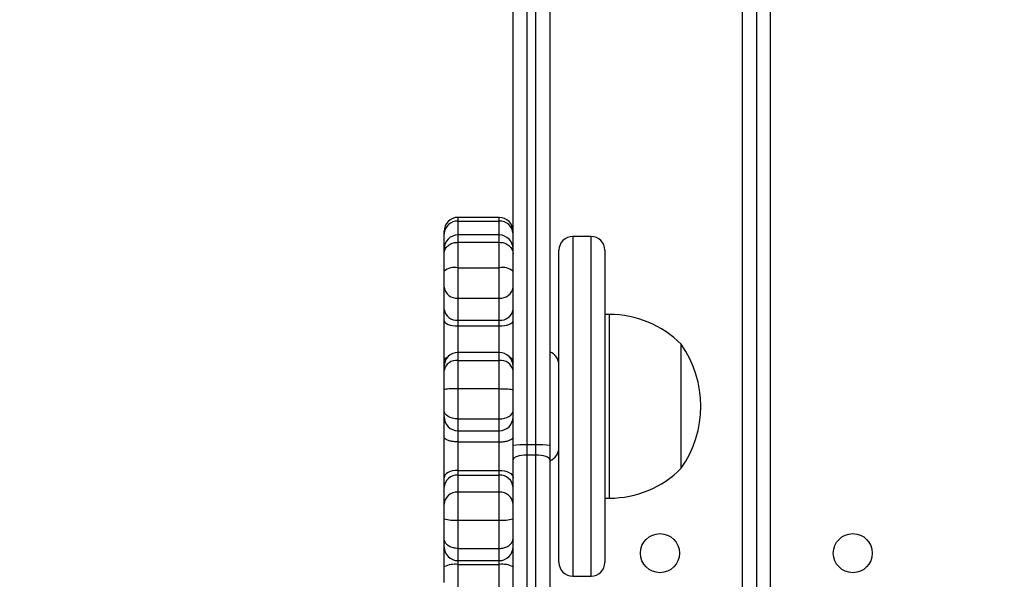
# Model space of a CAD drawing. Units: centimetres. Extents: x 4930 to 6556, y -2584 to -1735.
# Drawn here: x 5920 to 5941, y -2217 to -2205 of the extents above; entities that cross this region are included whole.
import ezdxf

# ---------------------------------------------------------------- set-up
doc = ezdxf.new("R2010")
doc.units = ezdxf.units.CM
doc.header["$PDSIZE"] = -1
doc.dimstyles.get("Standard").update_dxf_attribs({"dimtxt": 14, "dimasz": 20, "dimexe": 20, "dimexo": 50, "dimgap": 20, "dimtad": 0, "dimdec": 0, "dimzin": 0, "dimdsep": 46, "dimtxsty": 'Standard', "dimcen": -0.09, "dimadec": 0, "dimazin": 0, "dimtfac": 1, "dimtdec": 4, "dimtofl": 0, "dimtmove": 0, "dimatfit": 3, "dimfxl": 70, "dimfxlon": 1, "dimtolj": 1, "dimtzin": 0, "dimarcsym": 0})

# ---------------------------------------------------------------- blocks, each defined once
blk = doc.blocks.new('1550')
at = {"color": 7, "linetype": 'Continuous', "lineweight": 25}
for p, q in [((5948.356, -2282.838), (6012.556, -2282.838)), ((5948.256, -2283.138), (6012.656, -2283.138)), ((6012.556, -2283.438), (5948.356, -2283.438)), ((5958.508, -2284.778), (5955.808, -2284.778)), ((5955.158, -2286.338), (5955.158, -2286.438)), ((5959.158, -2286.438), (5959.158, -2286.338)), ((5953.759, -2286.438), (5960.237, -2286.438)), ((5960.237, -2286.438), (5960.558, -2286.438)), ((5953.459, -2286.738), (5953.459, -2287.138)), ((5960.858, -2287.138), (5960.858, -2286.738)), ((5960.237, -2287.438), (5953.759, -2287.438)), ((5960.558, -2287.438), (5960.237, -2287.438)), ((5948.108, -2287.638), (5958.009, -2287.638)), ((5958.009, -2287.638), (5958.325, -2287.638)), ((5958.325, -2287.638), (5966.569, -2287.638)), ((5958.222, -2287.938), (5958, -2287.938)), ((5958, -2287.938), (5958, -2288.138)), ((5966.466, -2287.938), (5958.222, -2287.938)), ((5958.222, -2287.938), (5958.222, -2288.138)), ((5939.786, -2288.138), (5958, -2288.138)), ((5958, -2288.138), (5958.222, -2288.138)), ((5958.222, -2288.138), (5966.466, -2288.138)), ((5958.009, -2288.438), (5939.818, -2288.438)), ((5958.325, -2288.438), (5958.009, -2288.438)), ((5966.569, -2288.438), (5958.325, -2288.438)), ((5953.045, -2288.738), (5953.045, -2289.638)), ((5953.125, -2289.638), (5953.125, -2288.738)), ((5953.428, -2288.738), (5953.428, -2289.638)), ((5954.141, -2288.738), (5953.586, -2288.738)), ((5953.586, -2289.638), (5953.586, -2288.738)), ((5954.801, -2288.738), (5954.141, -2288.738)), ((5954.141, -2289.638), (5954.141, -2288.738)), ((5954.801, -2289.638), (5954.801, -2288.738)), ((5955.284, -2288.738), (5954.801, -2288.738)), ((5955.284, -2289.638), (5955.284, -2288.738)), ((5955.407, -2288.738), (5955.284, -2288.738)), ((5955.407, -2289.638), (5955.407, -2288.738)), ((5955.987, -2288.738), (5955.987, -2289.638)), ((5956.774, -2288.738), (5956.16, -2288.738)), ((5956.16, -2289.638), (5956.16, -2288.738)), ((5957.433, -2288.738), (5956.774, -2288.738)), ((5956.774, -2289.638), (5956.774, -2288.738)), ((5957.433, -2289.638), (5957.433, -2288.738)), ((5957.69, -2289.638), (5957.69, -2288.738)), ((5957.932, -2289.638), (5957.932, -2288.738)), ((5958.553, -2288.738), (5957.932, -2288.738)), ((5958.658, -2288.738), (5958.553, -2288.738)), ((5958.553, -2289.638), (5958.553, -2288.738)), ((5959.024, -2288.738), (5958.658, -2288.738)), ((5958.658, -2289.638), (5958.658, -2288.738)), ((5959.635, -2288.738), (5959.024, -2288.738)), ((5959.024, -2289.638), (5959.024, -2288.738)), ((5960.253, -2288.738), (5959.635, -2288.738)), ((5959.635, -2289.638), (5959.635, -2288.738)), ((5960.253, -2289.638), (5960.253, -2288.738)), ((5960.518, -2288.738), (5960.253, -2288.738)), ((5960.518, -2289.638), (5960.518, -2288.738)), ((5960.518, -2289.638), (5960.518, -2288.738)), ((5961.242, -2288.738), (5960.603, -2288.738)), ((5960.603, -2289.638), (5960.603, -2288.738)), ((5953.586, -2289.638), (5954.141, -2289.638)), ((5954.141, -2289.638), (5954.801, -2289.638)), ((5954.801, -2289.638), (5955.284, -2289.638)), ((5955.284, -2289.638), (5955.407, -2289.638)), ((5956.16, -2289.638), (5956.774, -2289.638)), ((5956.774, -2289.638), (5957.433, -2289.638)), ((5957.932, -2289.638), (5958.553, -2289.638)), ((5958.553, -2289.638), (5958.658, -2289.638)), ((5958.658, -2289.638), (5959.024, -2289.638)), ((5959.024, -2289.638), (5959.635, -2289.638)), ((5959.635, -2289.638), (5960.253, -2289.638)), ((5960.253, -2289.638), (5960.518, -2289.638)), ((5960.603, -2289.638), (5961.242, -2289.638)), ((5953.401, -2289.938), (5953.345, -2289.938)), ((5953.706, -2289.938), (5953.401, -2289.938)), ((5953.728, -2289.938), (5953.706, -2289.938)), ((5953.836, -2289.938), (5953.728, -2289.938)), ((5954.219, -2289.938), (5953.836, -2289.938)), ((5954.566, -2289.938), (5954.219, -2289.938)), ((5955.049, -2289.938), (5954.566, -2289.938)), ((5955.295, -2289.938), (5955.049, -2289.938)), ((5956.183, -2289.938), (5955.295, -2289.938)), ((5956.287, -2289.938), (5956.183, -2289.938)), ((5956.378, -2289.938), (5956.287, -2289.938)), ((5956.801, -2289.938), (5956.378, -2289.938)), ((5957.255, -2289.938), (5956.801, -2289.938)), ((5957.39, -2289.938), (5957.255, -2289.938)), ((5957.826, -2289.938), (5957.39, -2289.938)), ((5958.713, -2289.938), (5957.826, -2289.938)), ((5958.922, -2289.938), (5958.713, -2289.938)), ((5959.289, -2289.938), (5958.922, -2289.938)), ((5959.61, -2289.938), (5959.289, -2289.938)), ((5960.036, -2289.938), (5959.61, -2289.938)), ((5960.218, -2289.938), (5960.036, -2289.938)), ((5960.656, -2289.938), (5960.218, -2289.938)), ((5960.992, -2289.938), (5960.656, -2289.938))]:
    blk.add_line(p, q, dxfattribs=at)
at = {"color": 8, "linetype": 'Continuous', "lineweight": 25}
for p, q in [((5959.158, -2286.338), (5955.158, -2286.338)), ((5960.509, -2286.738), (5953.459, -2286.738)), ((5960.858, -2286.738), (5960.509, -2286.738)), ((5953.459, -2287.138), (5960.509, -2287.138)), ((5960.509, -2287.138), (5960.858, -2287.138)), ((5958, -2287.938), (5947.67, -2287.938)), ((5953.125, -2288.738), (5953.045, -2288.738)), ((5953.428, -2288.738), (5953.125, -2288.738)), ((5953.586, -2288.738), (5953.428, -2288.738)), ((5955.987, -2288.738), (5955.407, -2288.738)), ((5956.16, -2288.738), (5955.987, -2288.738)), ((5957.69, -2288.738), (5957.433, -2288.738)), ((5957.932, -2288.738), (5957.69, -2288.738)), ((5960.518, -2288.738), (5960.518, -2288.738)), ((5960.603, -2288.738), (5960.518, -2288.738)), ((5953.045, -2289.638), (5953.125, -2289.638)), ((5953.125, -2289.638), (5953.428, -2289.638)), ((5953.428, -2289.638), (5953.586, -2289.638)), ((5955.407, -2289.638), (5955.987, -2289.638)), ((5955.987, -2289.638), (5956.16, -2289.638)), ((5957.433, -2289.638), (5957.69, -2289.638)), ((5957.69, -2289.638), (5957.932, -2289.638)), ((5960.518, -2289.638), (5960.518, -2289.638)), ((5960.518, -2289.638), (5960.603, -2289.638)), ((5953.706, -2289.938), (5953.706, -2289.937))]:
    blk.add_line(p, q, dxfattribs=at)
at = {"color": 7, "linetype": 'Continuous', "lineweight": 25, "flags": 128}
for points in [[(5958.325, -2287.638), (5958.305, -2287.644), (5958.286, -2287.661), (5958.268, -2287.689), (5958.252, -2287.726), (5958.239, -2287.772), (5958.23, -2287.823), (5958.224, -2287.88), (5958.222, -2287.938)], [(5958.222, -2288.138), (5958.224, -2288.197), (5958.23, -2288.253), (5958.239, -2288.305), (5958.252, -2288.35), (5958.268, -2288.388), (5958.286, -2288.415), (5958.305, -2288.432), (5958.325, -2288.438)], [(5955.407, -2288.738), (5955.404, -2288.68), (5955.398, -2288.623), (5955.388, -2288.572), (5955.374, -2288.526), (5955.357, -2288.489), (5955.338, -2288.461), (5955.317, -2288.444), (5955.295, -2288.438)], [(5957.433, -2288.738), (5957.429, -2288.68), (5957.419, -2288.623), (5957.403, -2288.572), (5957.381, -2288.526), (5957.354, -2288.489), (5957.323, -2288.461), (5957.29, -2288.444), (5957.255, -2288.438)], [(5958.553, -2288.738), (5958.556, -2288.68), (5958.565, -2288.623), (5958.58, -2288.572), (5958.6, -2288.526), (5958.624, -2288.489), (5958.652, -2288.461), (5958.682, -2288.444), (5958.713, -2288.438)], [(5955.295, -2289.938), (5955.317, -2289.932), (5955.338, -2289.915), (5955.357, -2289.888), (5955.374, -2289.85), (5955.388, -2289.805), (5955.398, -2289.753), (5955.404, -2289.697), (5955.407, -2289.638)], [(5957.433, -2289.638), (5957.429, -2289.697), (5957.419, -2289.753), (5957.403, -2289.805), (5957.381, -2289.85), (5957.354, -2289.888), (5957.323, -2289.915), (5957.29, -2289.932), (5957.255, -2289.938)], [(5958.553, -2289.638), (5958.556, -2289.697), (5958.565, -2289.753), (5958.58, -2289.805), (5958.6, -2289.85), (5958.624, -2289.888), (5958.652, -2289.915), (5958.682, -2289.932), (5958.713, -2289.938)]]:
    blk.add_lwpolyline(points, dxfattribs=at)
at = {"color": 7, "linetype": 'Continuous', "lineweight": 25}
for centre in [(5960.356, -2281.038), (5960.356, -2285.238)]:
    blk.add_circle(centre, 0.425, dxfattribs=at)
for centre, radius, start, end in [((5957.158, -2286.682), 2.334, 54.6647, 125.3353), ((5957.355, -2286.338), 2.197, 134.7603, 180), ((5956.961, -2286.338), 2.197, 0, 45.2397), ((5953.759, -2286.738), 0.3, 90, 180), ((5960.558, -2286.738), 0.3, 0, 90), ((5953.759, -2287.138), 0.3, 180, 270), ((5960.558, -2287.138), 0.3, 270, 0), ((5956.258, -2287.738), 0.3, 90, 160.5288), ((5958.058, -2287.738), 0.3, 19.4712, 90), ((5960.732, -2287.863), 2.733, 175.2751, 181.5701), ((5960.731, -2288.213), 2.732, 178.4292, 184.7258), ((5953.345, -2288.738), 0.3, 90, 180), ((5953.414, -2288.726), 0.288, 92.5665, 182.3479), ((5953.728, -2288.738), 0.3, 90, 180), ((5954.487, -2288.668), 0.353, 139.3655, 191.4057), ((5954.529, -2288.709), 0.273, 353.8855, 82.1686), ((5955.012, -2288.709), 0.273, 353.8855, 82.1686), ((5956.287, -2288.738), 0.3, 90, 180), ((5956.426, -2288.703), 0.269, 100.4027, 187.5412), ((5957.39, -2288.738), 0.3, 0, 90), ((5958.941, -2288.721), 0.284, 93.8588, 183.3895), ((5959.308, -2288.721), 0.284, 93.8562, 183.392), ((5958.722, -2288.664), 0.915, 355.3313, 14.2586), ((5960.218, -2288.738), 0.3, 0, 90), ((5960.218, -2288.738), 0.3, 359.9818, 89.9772), ((5961.064, -2288.666), 0.467, 150.8265, 188.9503), ((5953.345, -2289.638), 0.3, 180, 270), ((5953.414, -2289.65), 0.288, 177.6494, 267.4362), ((5953.728, -2289.638), 0.3, 180, 270), ((5954.487, -2289.708), 0.353, 168.5917, 220.6371), ((5954.529, -2289.667), 0.273, 277.8286, 6.1172), ((5955.012, -2289.667), 0.273, 277.8286, 6.1172), ((5956.287, -2289.638), 0.3, 180, 270), ((5956.426, -2289.674), 0.269, 172.456, 259.6001), ((5957.39, -2289.638), 0.3, 270, 0), ((5958.941, -2289.655), 0.284, 176.6079, 266.1439), ((5959.308, -2289.655), 0.284, 176.6053, 266.1465), ((5958.722, -2289.713), 0.915, 345.7404, 4.6698), ((5960.218, -2289.638), 0.3, 270, 0), ((5960.218, -2289.638), 0.3, 270.0202, 0.0208), ((5961.063, -2289.711), 0.466, 171.0476, 209.1755)]:
    blk.add_arc(centre, radius, start, end, dxfattribs=at)
for points, knots in [([(5953.586, -2288.738), (5953.589, -2288.704), (5953.594, -2288.637), (5953.637, -2288.547), (5953.701, -2288.479), (5953.769, -2288.446), (5953.815, -2288.438), (5953.834, -2288.438), (5953.836, -2288.438)], [0, 0, 0, 0, 0.214673, 0.429328, 0.643999, 0.85867, 0.979457, 1, 1, 1, 1]), ([(5956.774, -2288.738), (5956.775, -2288.704), (5956.775, -2288.637), (5956.78, -2288.547), (5956.787, -2288.479), (5956.794, -2288.446), (5956.799, -2288.438), (5956.801, -2288.438), (5956.801, -2288.438)], [0, 0, 0, 0, 0.214669, 0.429315, 0.643975, 0.858662, 0.979462, 1, 1, 1, 1]), ([(5957.932, -2288.738), (5957.931, -2288.704), (5957.928, -2288.637), (5957.91, -2288.547), (5957.883, -2288.479), (5957.856, -2288.447), (5957.836, -2288.439), (5957.829, -2288.438), (5957.826, -2288.438)], [0, 0, 0, 0, 0.21466, 0.429296, 0.643963, 0.858629, 0.958503, 1, 1, 1, 1]), ([(5960.253, -2288.738), (5960.25, -2288.704), (5960.245, -2288.637), (5960.208, -2288.547), (5960.153, -2288.479), (5960.094, -2288.446), (5960.054, -2288.438), (5960.038, -2288.438), (5960.036, -2288.438)], [0, 0, 0, 0, 0.214672, 0.429315, 0.643987, 0.858676, 0.979477, 1, 1, 1, 1]), ([(5953.836, -2289.938), (5953.834, -2289.938), (5953.815, -2289.938), (5953.769, -2289.931), (5953.701, -2289.898), (5953.637, -2289.829), (5953.594, -2289.739), (5953.589, -2289.672), (5953.586, -2289.638)], [0, 0, 0, 0, 0.020541, 0.141332, 0.355977, 0.570641, 0.785333, 1, 1, 1, 1]), ([(5956.774, -2289.638), (5956.775, -2289.672), (5956.775, -2289.739), (5956.78, -2289.829), (5956.787, -2289.898), (5956.794, -2289.931), (5956.799, -2289.938), (5956.801, -2289.938), (5956.801, -2289.938)], [0, 0, 0, 0, 0.214663, 0.429346, 0.644, 0.858661, 0.979464, 1, 1, 1, 1]), ([(5957.932, -2289.638), (5957.931, -2289.672), (5957.928, -2289.739), (5957.91, -2289.829), (5957.883, -2289.898), (5957.856, -2289.929), (5957.836, -2289.938), (5957.829, -2289.938), (5957.826, -2289.938)], [0, 0, 0, 0, 0.214653, 0.429327, 0.643988, 0.858628, 0.958506, 1, 1, 1, 1]), ([(5960.253, -2289.638), (5960.25, -2289.672), (5960.245, -2289.739), (5960.208, -2289.829), (5960.153, -2289.898), (5960.094, -2289.931), (5960.054, -2289.938), (5960.038, -2289.938), (5960.036, -2289.938)], [0, 0, 0, 0, 0.214665, 0.429346, 0.644012, 0.858675, 0.979478, 1, 1, 1, 1])]:
    blk.add_open_spline(points, degree=3, knots=knots, dxfattribs=at)
at = {"color": 8, "linetype": 'Continuous', "lineweight": 25}
for points, knots in [([(5956.078, -2288.525), (5956.085, -2288.511), (5956.105, -2288.472), (5956.14, -2288.447), (5956.168, -2288.439), (5956.18, -2288.438), (5956.183, -2288.438)], [0, 0, 0, 0, 0.27223, 0.711025, 0.915163, 1, 1, 1, 1]), ([(5956.183, -2289.938), (5956.18, -2289.938), (5956.168, -2289.938), (5956.14, -2289.929), (5956.104, -2289.903), (5956.083, -2289.862), (5956.074, -2289.845)], [0, 0, 0, 0, 0.08142, 0.277358, 0.69846, 1, 1, 1, 1])]:
    blk.add_open_spline(points, degree=3, knots=knots, dxfattribs=at)
blk = doc.blocks.new('rb1550 2d')
at = {"rotation": 270}
blk.add_blockref('1550', (8218.742, 3744.112), dxfattribs=at)
blk = doc.blocks.new('*D27')
at = {"color": 0, "lineweight": -2}
for p, q in [((5737.821, -1926.813), (5737.821, -1836.813)), ((6123.929, -1926.813), (6123.929, -1836.813)), ((5757.821, -1856.813), (5892.208, -1856.813)), ((6103.929, -1856.813), (5969.541, -1856.813))]:
    blk.add_line(p, q, dxfattribs=at)
at = {"color": 0}
for points in [[(5757.821, -1853.48), (5757.821, -1860.147), (5737.821, -1856.813)], [(6103.929, -1860.147), (6103.929, -1853.48), (6123.929, -1856.813)]]:
    blk.add_solid(points, dxfattribs=at)
at = {"layer": 'Defpoints', "color": 0}
for p in [(6123.929, -1856.813), (6123.929, -2200.27), (5737.821, -2287.444)]:
    blk.add_point(p, dxfattribs=at)
at = {"color": 0, "insert": (5930.875, -1856.813), "char_height": 14, "attachment_point": 5}
blk.add_mtext('\\A1;386', dxfattribs=at)
blk = doc.blocks.new('*D28')
at = {"color": 0, "lineweight": -2}
for p, q in [((6328.212, -2098.142), (6418.212, -2098.142)), ((6398.212, -2118.142), (6398.212, -2227.454)), ((6398.212, -2414.1), (6398.212, -2304.787)), ((6328.212, -2434.1), (6418.212, -2434.1))]:
    blk.add_line(p, q, dxfattribs=at)
at = {"color": 0}
for points in [[(6401.546, -2118.142), (6394.879, -2118.142), (6398.212, -2098.142)], [(6394.879, -2414.1), (6401.546, -2414.1), (6398.212, -2434.1)]]:
    blk.add_solid(points, dxfattribs=at)
at = {"layer": 'Defpoints', "color": 0}
for p in [(5893.157, -2098.142), (5856.082, -2434.1), (6398.212, -2434.1)]:
    blk.add_point(p, dxfattribs=at)
at = {"color": 0, "insert": (6398.212, -2266.121), "char_height": 14, "attachment_point": 5, "rotation": 90}
blk.add_mtext('\\A1;336', dxfattribs=at)
blk = doc.blocks.new('*D29')
at = {"color": 0, "lineweight": -2}
for p, q in [((5537.821, -1825.144), (5537.821, -1735.144)), ((6273.929, -1825.144), (6273.929, -1735.144)), ((5557.821, -1755.144), (5867.208, -1755.144)), ((6253.929, -1755.144), (5944.541, -1755.144))]:
    blk.add_line(p, q, dxfattribs=at)
at = {"color": 0}
for points in [[(5557.821, -1751.811), (5557.821, -1758.477), (5537.821, -1755.144)], [(6253.929, -1758.477), (6253.929, -1751.811), (6273.929, -1755.144)]]:
    blk.add_solid(points, dxfattribs=at)
at = {"layer": 'Defpoints', "color": 0}
for p in [(6273.929, -1755.144), (6273.929, -2202.799), (5537.821, -2310.344)]:
    blk.add_point(p, dxfattribs=at)
at = {"color": 0, "insert": (5905.875, -1755.144), "char_height": 14, "attachment_point": 5}
blk.add_mtext('\\A1;736', dxfattribs=at)
blk = doc.blocks.new('*D30')
at = {"color": 0, "lineweight": -2}
for p, q in [((6465.929, -1948.142), (6555.929, -1948.142)), ((6535.929, -1968.142), (6535.929, -2227.454)), ((6535.929, -2564.1), (6535.929, -2304.787)), ((6465.929, -2584.1), (6555.929, -2584.1))]:
    blk.add_line(p, q, dxfattribs=at)
at = {"color": 0}
for points in [[(6539.262, -1968.142), (6532.595, -1968.142), (6535.929, -1948.142)], [(6532.595, -2564.1), (6539.262, -2564.1), (6535.929, -2584.1)]]:
    blk.add_solid(points, dxfattribs=at)
at = {"layer": 'Defpoints', "color": 0}
for p in [(5898.815, -1948.142), (5898.815, -2584.1), (6535.929, -2584.1)]:
    blk.add_point(p, dxfattribs=at)
at = {"color": 0, "insert": (6535.929, -2266.121), "char_height": 14, "attachment_point": 5, "rotation": 90}
blk.add_mtext('\\A1;636', dxfattribs=at)

msp = doc.modelspace()

# ---------------------------------------------------------------- block references
at = {"color": 0}
msp.add_blockref('rb1550 2d', (0, 0), dxfattribs=at)

# ---------------------------------------------------------------- dimensions: what is measured, and where the dimension line sits
for base, p1, p2, picture, middle in [((6273.929, -1755.144), (5537.821, -2310.344), (6273.929, -2202.799), '*D29', (5905.875, -1755.144)), ((6123.929, -1856.813), (5737.821, -2287.444), (6123.929, -2200.27), '*D27', (5930.875, -1856.813))]:
    dim = msp.add_linear_dim(base=base, p1=p1, p2=p2, dimstyle='Standard', dxfattribs=at)
    dim.commit()
    dim.dimension.update_dxf_attribs({"geometry": picture, "text_midpoint": middle})
dim = msp.add_linear_dim(base=(6535.929, -2584.1), p1=(5898.815, -1948.142), p2=(5898.815, -2584.1), angle=90, dimstyle='Standard', dxfattribs=at)
dim.commit()
dim.dimension.update_dxf_attribs({"geometry": '*D30', "text_midpoint": (6535.929, -2266.121), "dimtype": 160})
dim = msp.add_linear_dim(base=(6398.212, -2434.1), p1=(5893.157, -2098.142), p2=(5856.082, -2434.1), angle=90, dimstyle='Standard', dxfattribs=at)
dim.commit()
dim.dimension.update_dxf_attribs({"geometry": '*D28', "text_midpoint": (6398.212, -2266.121)})

doc.saveas('drawing.dxf')
